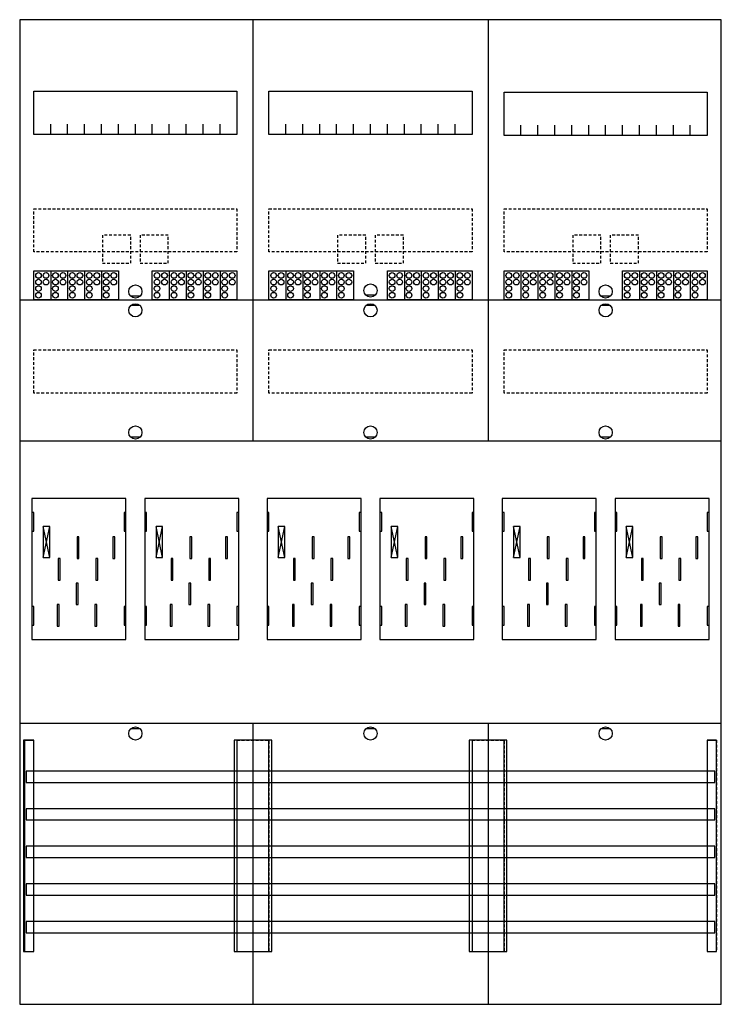
# Model space of a CAD drawing. Extents: x 0 to 75, y 0 to 105.
import ezdxf

# ---------------------------------------------------------------- set-up
doc = ezdxf.new("R2010")
doc.units = 0
for name, pattern in [('L000000020000FFFFFF', [0]), ('L000000040000000000', [0]), ('L014100020032000000', [0.5, 0.3, -0.2])]:
    doc.linetypes.add(name, pattern=pattern)
doc.layers.get('0').update_dxf_attribs({"linetype": 'CONTINUOUS'})
for name, color, linetype in [('1', 7, 'CONTINUOUS'), ('2', 7, 'CONTINUOUS'), ('30', 7, 'CONTINUOUS'), ('31', 7, 'CONTINUOUS'), ('58', 7, 'CONTINUOUS')]:
    doc.layers.add(name, color=color, linetype=linetype)

# ---------------------------------------------------------------- blocks, each defined once
blk = doc.blocks.new('bf37b6')
at = {"layer": '1', "color": 7, "linetype": 'CONTINUOUS'}
for p, q in [((13, 75.4), (12, 75.4)), ((38, 75.5), (37, 75.5)), ((63, 75.4), (62, 75.4)), ((13, 74.4), (12, 74.4)), ((38, 74.4), (37, 74.4)), ((63, 74.4), (62, 74.4)), ((13, 60.4), (12, 60.4)), ((38, 60.4), (37, 60.4)), ((63, 60.4), (62, 60.4)), ((3.4, 47.6), (2.7, 50.9)), ((2.7, 47.6), (3.4, 50.9)), ((3.4, 47.6), (2.7, 50.9)), ((2.7, 47.6), (3.4, 50.9)), ((3.4, 47.6), (2.7, 50.9)), ((2.7, 47.6), (3.4, 50.9)), ((3.4, 47.6), (2.7, 50.9)), ((2.7, 47.6), (3.4, 50.9)), ((15.4, 47.6), (14.7, 50.9)), ((14.7, 47.6), (15.4, 50.9)), ((15.4, 47.6), (14.7, 50.9)), ((14.7, 47.6), (15.4, 50.9)), ((15.4, 47.6), (14.7, 50.9)), ((14.7, 47.6), (15.4, 50.9)), ((28.4, 47.6), (27.7, 50.9)), ((27.7, 47.6), (28.4, 50.9)), ((28.4, 47.6), (27.7, 50.9)), ((27.7, 47.6), (28.4, 50.9)), ((28.4, 47.6), (27.7, 50.9)), ((27.7, 47.6), (28.4, 50.9)), ((28.4, 47.6), (27.7, 50.9)), ((27.7, 47.6), (28.4, 50.9)), ((40.4, 47.6), (39.7, 50.9)), ((39.7, 47.6), (40.4, 50.9)), ((40.4, 47.6), (39.7, 50.9)), ((39.7, 47.6), (40.4, 50.9)), ((40.4, 47.6), (39.7, 50.9)), ((39.7, 47.6), (40.4, 50.9)), ((53.4, 47.6), (52.7, 50.9)), ((52.7, 47.6), (53.4, 50.9)), ((53.4, 47.6), (52.7, 50.9)), ((52.7, 47.6), (53.4, 50.9)), ((53.4, 47.6), (52.7, 50.9)), ((52.7, 47.6), (53.4, 50.9)), ((53.4, 47.6), (52.7, 50.9)), ((52.7, 47.6), (53.4, 50.9)), ((65.4, 47.6), (64.7, 50.9)), ((64.7, 47.6), (65.4, 50.9)), ((65.4, 47.6), (64.7, 50.9)), ((64.7, 47.6), (65.4, 50.9)), ((65.4, 47.6), (64.7, 50.9)), ((64.7, 47.6), (65.4, 50.9)), ((13, 29.4), (12, 29.4)), ((38, 29.4), (37, 29.4)), ((63, 29.4), (62, 29.4))]:
    blk.add_line(p, q, dxfattribs=at)
for points in [[(74.8, 0.1), (74.8, 104.8), (0.2, 104.8), (0.2, 0.1)], [(23.3, 97.2), (23.3, 92.6), (1.7, 92.6), (1.7, 97.2)], [(48.3, 97.2), (48.3, 92.6), (26.7, 92.6), (26.7, 97.2)], [(73.3, 97.1), (73.3, 92.5), (51.7, 92.5), (51.7, 97.1)], [(11.5, 38.9), (11.5, 53.9), (1.5, 53.9), (1.5, 38.9)], [(36.5, 38.9), (36.5, 53.9), (26.5, 53.9), (26.5, 38.9)], [(61.5, 38.9), (61.5, 53.9), (51.5, 53.9), (51.5, 38.9)], [(1.7, 50.4), (1.7, 52.4), (1.5, 52.4), (1.5, 50.4)], [(1.7, 50.4), (1.7, 52.4), (1.5, 52.4), (1.5, 50.4)], [(11.5, 50.4), (11.5, 52.4), (11.3, 52.4), (11.3, 50.4)], [(11.5, 50.4), (11.5, 52.4), (11.3, 52.4), (11.3, 50.4)], [(13.7, 50.4), (13.7, 52.4), (13.5, 52.4), (13.5, 50.4)], [(23.5, 50.4), (23.5, 52.4), (23.3, 52.4), (23.3, 50.4)], [(26.7, 50.4), (26.7, 52.4), (26.5, 52.4), (26.5, 50.4)], [(26.7, 50.4), (26.7, 52.4), (26.5, 52.4), (26.5, 50.4)], [(36.5, 50.4), (36.5, 52.4), (36.3, 52.4), (36.3, 50.4)], [(36.5, 50.4), (36.5, 52.4), (36.3, 52.4), (36.3, 50.4)], [(38.7, 50.4), (38.7, 52.4), (38.5, 52.4), (38.5, 50.4)], [(48.5, 50.4), (48.5, 52.4), (48.3, 52.4), (48.3, 50.4)], [(51.7, 50.4), (51.7, 52.4), (51.5, 52.4), (51.5, 50.4)], [(51.7, 50.4), (51.7, 52.4), (51.5, 52.4), (51.5, 50.4)], [(61.5, 50.4), (61.5, 52.4), (61.3, 52.4), (61.3, 50.4)], [(61.5, 50.4), (61.5, 52.4), (61.3, 52.4), (61.3, 50.4)], [(63.7, 50.4), (63.7, 52.4), (63.5, 52.4), (63.5, 50.4)], [(73.5, 50.4), (73.5, 52.4), (73.3, 52.4), (73.3, 50.4)], [(3.4, 47.6), (3.4, 50.9), (2.7, 50.9), (2.7, 47.6)], [(3.4, 47.6), (3.4, 50.9), (2.7, 50.9), (2.7, 47.6)], [(3.4, 47.6), (3.4, 50.9), (2.7, 50.9), (2.7, 47.6)], [(3.4, 47.6), (3.4, 50.9), (2.7, 50.9), (2.7, 47.6)], [(15.4, 47.6), (15.4, 50.9), (14.7, 50.9), (14.7, 47.6)], [(15.4, 47.6), (15.4, 50.9), (14.7, 50.9), (14.7, 47.6)], [(15.4, 47.6), (15.4, 50.9), (14.7, 50.9), (14.7, 47.6)], [(28.4, 47.6), (28.4, 50.9), (27.7, 50.9), (27.7, 47.6)], [(28.4, 47.6), (28.4, 50.9), (27.7, 50.9), (27.7, 47.6)], [(28.4, 47.6), (28.4, 50.9), (27.7, 50.9), (27.7, 47.6)], [(28.4, 47.6), (28.4, 50.9), (27.7, 50.9), (27.7, 47.6)], [(40.4, 47.6), (40.4, 50.9), (39.7, 50.9), (39.7, 47.6)], [(40.4, 47.6), (40.4, 50.9), (39.7, 50.9), (39.7, 47.6)], [(40.4, 47.6), (40.4, 50.9), (39.7, 50.9), (39.7, 47.6)], [(53.4, 47.6), (53.4, 50.9), (52.7, 50.9), (52.7, 47.6)], [(53.4, 47.6), (53.4, 50.9), (52.7, 50.9), (52.7, 47.6)], [(53.4, 47.6), (53.4, 50.9), (52.7, 50.9), (52.7, 47.6)], [(53.4, 47.6), (53.4, 50.9), (52.7, 50.9), (52.7, 47.6)], [(65.4, 47.6), (65.4, 50.9), (64.7, 50.9), (64.7, 47.6)], [(65.4, 47.6), (65.4, 50.9), (64.7, 50.9), (64.7, 47.6)], [(65.4, 47.6), (65.4, 50.9), (64.7, 50.9), (64.7, 47.6)], [(1.7, 40.4), (1.7, 42.4), (1.5, 42.4), (1.5, 40.4)], [(1.7, 40.4), (1.7, 42.4), (1.5, 42.4), (1.5, 40.4)], [(11.5, 40.4), (11.5, 42.4), (11.3, 42.4), (11.3, 40.4)], [(11.5, 40.4), (11.5, 42.4), (11.3, 42.4), (11.3, 40.4)], [(13.7, 40.4), (13.7, 42.4), (13.5, 42.4), (13.5, 40.4)], [(23.5, 40.4), (23.5, 42.4), (23.3, 42.4), (23.3, 40.4)], [(26.7, 40.4), (26.7, 42.4), (26.5, 42.4), (26.5, 40.4)], [(26.7, 40.4), (26.7, 42.4), (26.5, 42.4), (26.5, 40.4)], [(36.5, 40.4), (36.5, 42.4), (36.3, 42.4), (36.3, 40.4)], [(36.5, 40.4), (36.5, 42.4), (36.3, 42.4), (36.3, 40.4)], [(38.7, 40.4), (38.7, 42.4), (38.5, 42.4), (38.5, 40.4)], [(48.5, 40.4), (48.5, 42.4), (48.3, 42.4), (48.3, 40.4)], [(51.7, 40.4), (51.7, 42.4), (51.5, 42.4), (51.5, 40.4)], [(51.7, 40.4), (51.7, 42.4), (51.5, 42.4), (51.5, 40.4)], [(61.5, 40.4), (61.5, 42.4), (61.3, 42.4), (61.3, 40.4)], [(61.5, 40.4), (61.5, 42.4), (61.3, 42.4), (61.3, 40.4)], [(63.7, 40.4), (63.7, 42.4), (63.5, 42.4), (63.5, 40.4)], [(73.5, 40.4), (73.5, 42.4), (73.3, 42.4), (73.3, 40.4)]]:
    blk.add_lwpolyline(points, close=True, dxfattribs=at)
for points in [[(25, 104.8), (25, 60)], [(50, 104.8), (50, 60)], [(3.5, 92.6), (3.5, 93.7)], [(5.3, 92.6), (5.3, 93.7), (5.3, 93.7)], [(7.1, 92.6), (7.1, 93.7)], [(8.9, 92.6), (8.9, 93.7)], [(10.7, 92.6), (10.7, 93.7)], [(12.5, 92.6), (12.5, 93.7)], [(14.3, 92.6), (14.3, 93.7)], [(16.1, 92.6), (16.1, 93.7)], [(17.9, 92.6), (17.9, 93.7)], [(19.7, 92.6), (19.7, 93.7)], [(21.5, 92.6), (21.5, 93.7)], [(28.5, 92.6), (28.5, 93.7)], [(30.3, 92.6), (30.3, 93.7), (30.3, 93.7)], [(32.1, 92.6), (32.1, 93.7)], [(33.9, 92.6), (33.9, 93.7)], [(35.7, 92.6), (35.7, 93.7)], [(37.5, 92.6), (37.5, 93.7)], [(39.3, 92.6), (39.3, 93.7)], [(41.1, 92.6), (41.1, 93.7)], [(42.9, 92.6), (42.9, 93.7)], [(44.7, 92.6), (44.7, 93.7)], [(46.5, 92.6), (46.5, 93.7)], [(53.5, 92.5), (53.5, 93.6)], [(55.3, 92.5), (55.3, 93.6), (55.3, 93.6)], [(57.1, 92.5), (57.1, 93.6)], [(58.9, 92.5), (58.9, 93.6)], [(60.7, 92.5), (60.7, 93.6)], [(62.5, 92.5), (62.5, 93.6)], [(64.3, 92.5), (64.3, 93.6)], [(66.1, 92.5), (66.1, 93.6)], [(67.9, 92.5), (67.9, 93.6)], [(69.7, 92.5), (69.7, 93.6)], [(71.5, 92.5), (71.5, 93.6)], [(0.2, 75), (74.8, 75)], [(0.2, 60), (74.8, 60)], [(0.2, 30), (74.8, 30)], [(25, 30), (25, 0.2)], [(50, 30), (50, 0.2)]]:
    blk.add_lwpolyline(points, dxfattribs=at)
at = {"layer": '1', "color": 7, "linetype": 'L014100020032000000'}
for points in [[(23.3, 84.7), (23.3, 80.1), (1.7, 80.1), (1.7, 84.7)], [(48.3, 84.7), (48.3, 80.1), (26.7, 80.1), (26.7, 84.7)], [(73.3, 84.7), (73.3, 80.1), (51.7, 80.1), (51.7, 84.7)], [(23.3, 69.7), (23.3, 65.1), (1.7, 65.1), (1.7, 69.7)], [(48.3, 69.7), (48.3, 65.1), (26.7, 65.1), (26.7, 69.7)], [(73.3, 69.7), (73.3, 65.1), (51.7, 65.1), (51.7, 69.7)]]:
    blk.add_lwpolyline(points, close=True, dxfattribs=at)
at = {"layer": '1', "color": 7, "linetype": 'L000000040000000000'}
for points in [[(11.5, 38.9), (11.5, 53.9), (1.5, 53.9), (1.5, 38.9)], [(23.5, 38.9), (23.5, 53.9), (13.5, 53.9), (13.5, 38.9)], [(36.5, 38.9), (36.5, 53.9), (26.5, 53.9), (26.5, 38.9)], [(48.5, 38.9), (48.5, 53.9), (38.5, 53.9), (38.5, 38.9)], [(61.5, 38.9), (61.5, 53.9), (51.5, 53.9), (51.5, 38.9)], [(73.5, 38.9), (73.5, 53.9), (63.5, 53.9), (63.5, 38.9)], [(6.5, 47.5), (6.5, 49.8), (6.3, 49.8), (6.3, 47.5)], [(6.5, 47.5), (6.5, 49.8), (6.3, 49.8), (6.3, 47.5)], [(10.3, 47.5), (10.3, 49.8), (10.1, 49.8), (10.1, 47.5)], [(10.3, 47.5), (10.3, 49.8), (10.1, 49.8), (10.1, 47.5)], [(18.5, 47.5), (18.5, 49.8), (18.3, 49.8), (18.3, 47.5)], [(22.3, 47.5), (22.3, 49.8), (22.1, 49.8), (22.1, 47.5)], [(31.5, 47.5), (31.5, 49.8), (31.3, 49.8), (31.3, 47.5)], [(31.5, 47.5), (31.5, 49.8), (31.3, 49.8), (31.3, 47.5)], [(35.3, 47.5), (35.3, 49.8), (35.1, 49.8), (35.1, 47.5)], [(35.3, 47.5), (35.3, 49.8), (35.1, 49.8), (35.1, 47.5)], [(43.5, 47.5), (43.5, 49.8), (43.3, 49.8), (43.3, 47.5)], [(47.3, 47.5), (47.3, 49.8), (47.1, 49.8), (47.1, 47.5)], [(56.5, 47.5), (56.5, 49.8), (56.3, 49.8), (56.3, 47.5)], [(56.5, 47.5), (56.5, 49.8), (56.3, 49.8), (56.3, 47.5)], [(60.3, 47.5), (60.3, 49.8), (60.1, 49.8), (60.1, 47.5)], [(60.3, 47.5), (60.3, 49.8), (60.1, 49.8), (60.1, 47.5)], [(68.5, 47.5), (68.5, 49.8), (68.3, 49.8), (68.3, 47.5)], [(72.3, 47.5), (72.3, 49.8), (72.1, 49.8), (72.1, 47.5)], [(4.5, 45.2), (4.5, 47.5), (4.3, 47.5), (4.3, 45.2)], [(4.5, 45.2), (4.5, 47.5), (4.3, 47.5), (4.3, 45.2)], [(8.5, 45.2), (8.5, 47.5), (8.3, 47.5), (8.3, 45.2)], [(8.5, 45.2), (8.5, 47.5), (8.3, 47.5), (8.3, 45.2)], [(16.5, 45.2), (16.5, 47.5), (16.3, 47.5), (16.3, 45.2)], [(20.5, 45.2), (20.5, 47.5), (20.3, 47.5), (20.3, 45.2)], [(29.5, 45.2), (29.5, 47.5), (29.3, 47.5), (29.3, 45.2)], [(29.5, 45.2), (29.5, 47.5), (29.3, 47.5), (29.3, 45.2)], [(33.5, 45.2), (33.5, 47.5), (33.3, 47.5), (33.3, 45.2)], [(33.5, 45.2), (33.5, 47.5), (33.3, 47.5), (33.3, 45.2)], [(41.5, 45.2), (41.5, 47.5), (41.3, 47.5), (41.3, 45.2)], [(45.5, 45.2), (45.5, 47.5), (45.3, 47.5), (45.3, 45.2)], [(54.5, 45.2), (54.5, 47.5), (54.3, 47.5), (54.3, 45.2)], [(54.5, 45.2), (54.5, 47.5), (54.3, 47.5), (54.3, 45.2)], [(58.5, 45.2), (58.5, 47.5), (58.3, 47.5), (58.3, 45.2)], [(58.5, 45.2), (58.5, 47.5), (58.3, 47.5), (58.3, 45.2)], [(66.5, 45.2), (66.5, 47.5), (66.3, 47.5), (66.3, 45.2)], [(70.5, 45.2), (70.5, 47.5), (70.3, 47.5), (70.3, 45.2)], [(6.4, 42.6), (6.4, 44.9), (6.2, 44.9), (6.2, 42.6)], [(6.4, 42.6), (6.4, 44.9), (6.2, 44.9), (6.2, 42.6)], [(18.4, 42.6), (18.4, 44.9), (18.2, 44.9), (18.2, 42.6)], [(31.4, 42.6), (31.4, 44.9), (31.2, 44.9), (31.2, 42.6)], [(31.4, 42.6), (31.4, 44.9), (31.2, 44.9), (31.2, 42.6)], [(43.4, 42.6), (43.4, 44.9), (43.2, 44.9), (43.2, 42.6)], [(56.4, 42.6), (56.4, 44.9), (56.2, 44.9), (56.2, 42.6)], [(56.4, 42.6), (56.4, 44.9), (56.2, 44.9), (56.2, 42.6)], [(68.4, 42.6), (68.4, 44.9), (68.2, 44.9), (68.2, 42.6)], [(4.4, 40.3), (4.4, 42.6), (4.2, 42.6), (4.2, 40.3)], [(4.4, 40.3), (4.4, 42.6), (4.2, 42.6), (4.2, 40.3)], [(8.4, 40.3), (8.4, 42.6), (8.2, 42.6), (8.2, 40.3)], [(8.4, 40.3), (8.4, 42.6), (8.2, 42.6), (8.2, 40.3)], [(16.4, 40.3), (16.4, 42.6), (16.2, 42.6), (16.2, 40.3)], [(20.4, 40.3), (20.4, 42.6), (20.2, 42.6), (20.2, 40.3)], [(29.4, 40.3), (29.4, 42.6), (29.2, 42.6), (29.2, 40.3)], [(29.4, 40.3), (29.4, 42.6), (29.2, 42.6), (29.2, 40.3)], [(33.4, 40.3), (33.4, 42.6), (33.2, 42.6), (33.2, 40.3)], [(33.4, 40.3), (33.4, 42.6), (33.2, 42.6), (33.2, 40.3)], [(41.4, 40.3), (41.4, 42.6), (41.2, 42.6), (41.2, 40.3)], [(45.4, 40.3), (45.4, 42.6), (45.2, 42.6), (45.2, 40.3)], [(54.4, 40.3), (54.4, 42.6), (54.2, 42.6), (54.2, 40.3)], [(54.4, 40.3), (54.4, 42.6), (54.2, 42.6), (54.2, 40.3)], [(58.4, 40.3), (58.4, 42.6), (58.2, 42.6), (58.2, 40.3)], [(58.4, 40.3), (58.4, 42.6), (58.2, 42.6), (58.2, 40.3)], [(66.4, 40.3), (66.4, 42.6), (66.2, 42.6), (66.2, 40.3)], [(70.4, 40.3), (70.4, 42.6), (70.2, 42.6), (70.2, 40.3)]]:
    blk.add_lwpolyline(points, close=True, dxfattribs=at)
at = {"layer": '1', "color": 7, "linetype": 'CONTINUOUS'}
for centre in [(12.5, 75.9), (37.5, 76), (62.5, 75.9), (12.5, 73.9), (37.5, 73.9), (62.5, 73.9), (12.5, 60.9), (37.5, 60.9), (62.5, 60.9), (12.5, 28.9), (37.5, 28.9), (62.5, 28.9)]:
    blk.add_circle(centre, 0.7, dxfattribs=at)
at = {"layer": '2', "color": 7, "linetype": 'L014100020032000000'}
for points in [[(12, 78.9), (12, 81.9), (9, 81.9), (9, 78.9)], [(16, 78.9), (16, 81.9), (13, 81.9), (13, 78.9)], [(37, 78.9), (37, 81.9), (34, 81.9), (34, 78.9)], [(41, 78.9), (41, 81.9), (38, 81.9), (38, 78.9)], [(62, 78.9), (62, 81.9), (59, 81.9), (59, 78.9)], [(66, 78.9), (66, 81.9), (63, 81.9), (63, 78.9)]]:
    blk.add_lwpolyline(points, close=True, dxfattribs=at)
at = {"layer": '2', "color": 7, "linetype": 'CONTINUOUS'}
for points in [[(1.7, 75), (1.7, 78.1), (10.7, 78.1), (10.7, 75)], [(14.3, 75), (14.3, 78.1), (23.3, 78.1), (23.3, 75)], [(26.7, 75), (26.7, 78.1), (35.7, 78.1), (35.7, 75)], [(39.3, 75), (39.3, 78.1), (48.3, 78.1), (48.3, 75)], [(51.7, 75), (51.7, 78.1), (60.7, 78.1), (60.7, 75)], [(64.3, 75), (64.3, 78.1), (73.3, 78.1), (73.3, 75)]]:
    blk.add_lwpolyline(points, close=True, dxfattribs=at)
for points in [[(3.5, 78.1), (3.5, 75)], [(5.3, 78.1), (5.3, 75)], [(7.1, 78.1), (7.1, 75)], [(8.9, 78.1), (8.9, 75)], [(16.1, 78.1), (16.1, 75)], [(17.9, 78.1), (17.9, 75)], [(19.7, 78.1), (19.7, 75)], [(21.5, 78.1), (21.5, 75)], [(28.5, 78.1), (28.5, 75)], [(30.3, 78.1), (30.3, 75)], [(32.1, 78.1), (32.1, 75)], [(33.9, 78.1), (33.9, 75)], [(41.1, 78.1), (41.1, 75)], [(42.9, 78.1), (42.9, 75)], [(44.7, 78.1), (44.7, 75)], [(46.5, 78.1), (46.5, 75)], [(53.5, 78.1), (53.5, 75)], [(55.3, 78.1), (55.3, 75)], [(57.1, 78.1), (57.1, 75)], [(58.9, 78.1), (58.9, 75)], [(66.1, 78.1), (66.1, 75)], [(67.9, 78.1), (67.9, 75)], [(69.7, 78.1), (69.7, 75)], [(71.5, 78.1), (71.5, 75)]]:
    blk.add_lwpolyline(points, dxfattribs=at)
for centre in [(2.2, 77.6), (3, 77.6), (4, 77.6), (4.8, 77.6), (5.8, 77.6), (6.6, 77.6), (7.6, 77.6), (8.4, 77.6), (9.4, 77.6), (10.2, 77.6), (14.8, 77.6), (15.6, 77.6), (16.6, 77.6), (17.4, 77.6), (18.4, 77.6), (19.2, 77.6), (20.2, 77.6), (21, 77.6), (22, 77.6), (22.8, 77.6), (27.2, 77.6), (28, 77.6), (29, 77.6), (29.8, 77.6), (30.8, 77.6), (31.6, 77.6), (32.6, 77.6), (33.4, 77.6), (34.4, 77.6), (35.2, 77.6), (39.8, 77.6), (40.6, 77.6), (41.6, 77.6), (42.4, 77.6), (43.4, 77.6), (44.2, 77.6), (45.2, 77.6), (46, 77.6), (47, 77.6), (47.8, 77.6), (52.2, 77.6), (53, 77.6), (54, 77.6), (54.8, 77.6), (55.8, 77.6), (56.6, 77.6), (57.6, 77.6), (58.4, 77.6), (59.4, 77.6), (60.2, 77.6), (64.8, 77.6), (65.6, 77.6), (66.6, 77.6), (67.4, 77.6), (68.4, 77.6), (69.2, 77.6), (70.2, 77.6), (71, 77.6), (72, 77.6), (72.8, 77.6), (2.2, 76.9), (2.2, 76.2), (3, 76.9), (4, 76.9), (4, 76.2), (4.8, 76.9), (5.8, 76.9), (5.8, 76.2), (6.6, 76.9), (7.6, 76.9), (7.6, 76.2), (8.4, 76.9), (9.4, 76.9), (9.4, 76.2), (10.2, 76.9), (14.8, 76.9), (14.8, 76.2), (15.6, 76.9), (16.6, 76.9), (16.6, 76.2), (17.4, 76.9), (18.4, 76.9), (18.4, 76.2), (19.2, 76.9), (20.2, 76.9), (20.2, 76.2), (21, 76.9), (22, 76.9), (22, 76.2), (22.8, 76.9), (27.2, 76.9), (27.2, 76.2), (28, 76.9), (29, 76.9), (29, 76.2), (29.8, 76.9), (30.8, 76.9), (30.8, 76.2), (31.6, 76.9), (32.6, 76.9), (32.6, 76.2), (33.4, 76.9), (34.4, 76.9), (34.4, 76.2), (35.2, 76.9), (39.8, 76.9), (39.8, 76.2), (40.6, 76.9), (41.6, 76.9), (41.6, 76.2), (42.4, 76.9), (43.4, 76.9), (43.4, 76.2), (44.2, 76.9), (45.2, 76.9), (45.2, 76.2), (46, 76.9), (47, 76.9), (47, 76.2), (47.8, 76.9), (52.2, 76.9), (52.2, 76.2), (53, 76.9), (54, 76.9), (54, 76.2), (54.8, 76.9), (55.8, 76.9), (55.8, 76.2), (56.6, 76.9), (57.6, 76.9), (57.6, 76.2), (58.4, 76.9), (59.4, 76.9), (59.4, 76.2), (60.2, 76.9), (64.8, 76.9), (64.8, 76.2), (65.6, 76.9), (66.6, 76.9), (66.6, 76.2), (67.4, 76.9), (68.4, 76.9), (68.4, 76.2), (69.2, 76.9), (70.2, 76.9), (70.2, 76.2), (71, 76.9), (72, 76.9), (72, 76.2), (72.8, 76.9), (2.2, 75.5), (4, 75.5), (5.8, 75.5), (7.6, 75.5), (9.4, 75.5), (14.8, 75.5), (16.6, 75.5), (18.4, 75.5), (20.2, 75.5), (22, 75.5), (27.2, 75.5), (29, 75.5), (30.8, 75.5), (32.6, 75.5), (34.4, 75.5), (39.8, 75.5), (41.6, 75.5), (43.4, 75.5), (45.2, 75.5), (47, 75.5), (52.2, 75.5), (54, 75.5), (55.8, 75.5), (57.6, 75.5), (59.4, 75.5), (64.8, 75.5), (66.6, 75.5), (68.4, 75.5), (70.2, 75.5), (72, 75.5)]:
    blk.add_circle(centre, 0.3, dxfattribs=at)
at = {"layer": '30', "color": 7, "linetype": 'CONTINUOUS'}
for points in [[(1.7, 5.7), (1.7, 28.2), (0.7, 28.2), (0.7, 5.7)], [(26.7, 5.7), (26.7, 28.2), (23.3, 28.2), (23.3, 5.7)], [(51.7, 5.7), (51.7, 28.2), (48.3, 28.2), (48.3, 5.7)], [(74.3, 5.7), (74.3, 28.2), (73.3, 28.2), (73.3, 5.7)]]:
    blk.add_lwpolyline(points, close=True, dxfattribs=at)
at = {"layer": '31', "color": 7, "linetype": 'CONTINUOUS'}
for p, q in [((0.7, 28.2), (1.7, 28.2)), ((73.3, 28.2), (74.3, 28.2)), ((0.7, 5.7), (1.7, 5.7)), ((73.3, 5.7), (74.3, 5.7))]:
    blk.add_line(p, q, dxfattribs=at)
at = {"layer": '31', "color": 7, "linetype": 'L014100020032000000'}
for p, q in [((0.7, 28.2), (0.7, 5.7)), ((23.3, 28.2), (26.7, 28.2)), ((23.3, 28.1), (23.3, 5.7)), ((26.7, 28.1), (26.7, 5.7)), ((48.3, 28.2), (51.7, 28.2)), ((48.3, 28.1), (48.3, 5.7)), ((51.7, 28.1), (51.7, 5.7)), ((73.3, 28.2), (73.3, 5.7)), ((74.3, 28.2), (74.3, 5.7)), ((23.3, 5.7), (26.6, 5.7)), ((48.3, 5.7), (51.6, 5.7))]:
    blk.add_line(p, q, dxfattribs=at)
at = {"layer": '31', "color": 255, "linetype": 'L000000020000FFFFFF'}
for points in [[(1.7, 5.7), (1.7, 28.2), (0.6, 28.2), (0.6, 5.7)], [(1.7, 5.7), (1.7, 28.2), (0.7, 28.2), (0.7, 5.7)], [(27, 5.7), (27, 28.2), (23, 28.2), (23, 5.7)], [(52, 5.7), (52, 28.2), (48, 28.2), (48, 5.7)], [(74.3, 5.7), (74.3, 28.2), (73.3, 28.2), (73.3, 5.7)]]:
    blk.add_lwpolyline(points, close=True, dxfattribs=at)
at = {"layer": '58', "color": 7, "linetype": 'CONTINUOUS'}
for points in [[(74.1, 23.7), (74.1, 24.9), (0.9, 24.9), (0.9, 23.7)], [(74.1, 19.7), (74.1, 20.9), (0.9, 20.9), (0.9, 19.7)], [(74.1, 15.7), (74.1, 16.9), (0.9, 16.9), (0.9, 15.7)], [(74.1, 11.7), (74.1, 12.9), (0.9, 12.9), (0.9, 11.7)], [(74.1, 7.7), (74.1, 8.9), (0.9, 8.9), (0.9, 7.7)]]:
    blk.add_lwpolyline(points, close=True, dxfattribs=at)

msp = doc.modelspace()

# ---------------------------------------------------------------- block references
msp.add_blockref('bf37b6', (0, 0))

doc.saveas('drawing.dxf')
